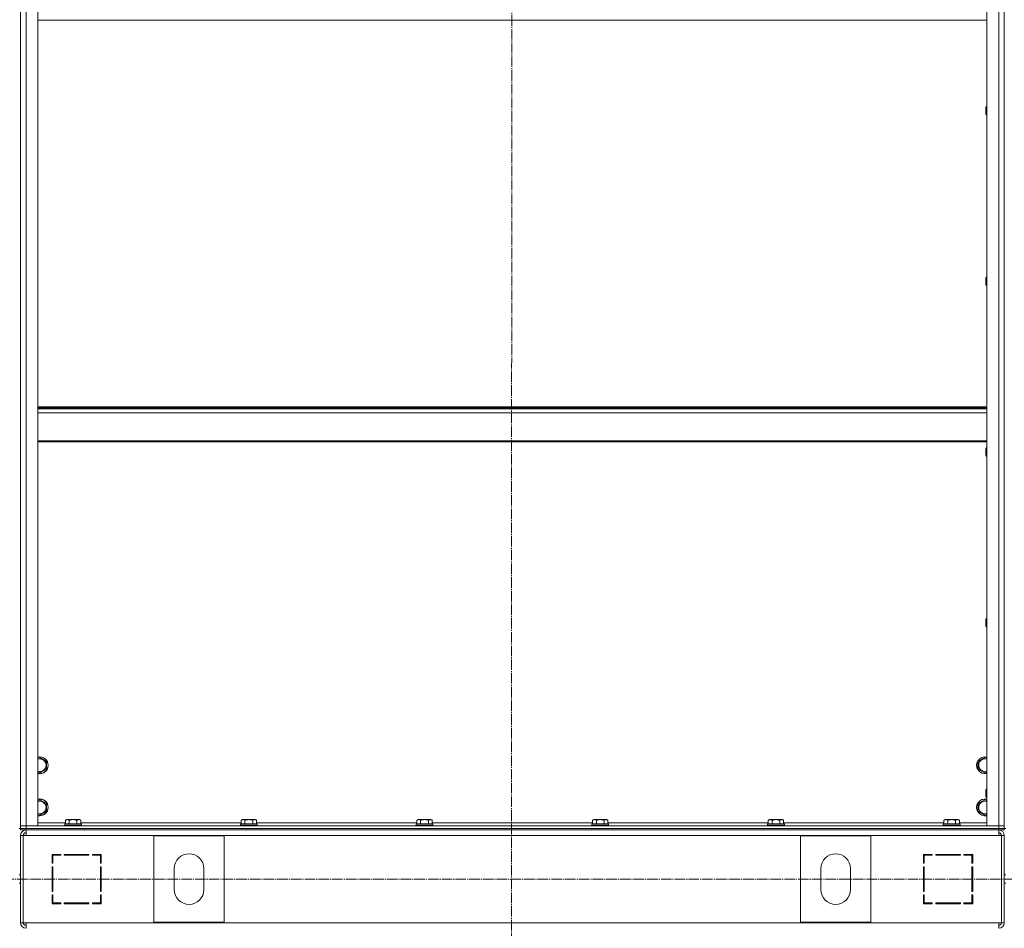
# Model space of a CAD drawing. Units: millimetres. Extents: x 0 to 32555, y -11 to 22275.
# Drawn here: x 22282 to 23683, y 15443 to 16736 of the extents above; entities that cross this region are included whole.
import ezdxf

# ---------------------------------------------------------------- set-up
doc = ezdxf.new("R2010")
doc.units = ezdxf.units.MM
doc.linetypes.add('K5LT_AXLED', pattern=[19.5, 15, -1.5, 1.5, -1.5])
doc.linetypes.add('K5LT_THIN', pattern=[0])
for name, color, linetype, true_color in [('OSI', 2, 'Continuous', 0xffff00), ('R', 1, 'Continuous', 0xff0000), ('WELDING', 7, 'Continuous', 0xffffff)]:
    doc.layers.add(name, color=color, linetype=linetype, true_color=true_color)

msp = doc.modelspace()

# ---------------------------------------------------------------- linework, layer by layer
at = {"layer": 'OSI', "color": 30, "linetype": 'K5LT_AXLED', "lineweight": 18, "true_color": 0xff8000}
for p, q in [((22982.9, 18029), (22980.9, 14435.5)), ((20795.9, 15512.9), (27888.9, 15512.9))]:
    msp.add_line(p, q, dxfattribs=at)
at = {"layer": 'R', "color": 7, "linetype": 'K5LT_THIN', "lineweight": 18}
for p, q in [((22282.9, 15588.9), (22282.9, 17380.9)), ((22282.9, 15588.9), (22282.9, 17380.9)), ((22290.9, 17380.9), (22290.9, 15588.9)), ((22307.9, 17380.9), (22307.9, 15588.9)), ((23657.9, 15588.9), (23657.9, 17380.9)), ((23674.9, 15588.9), (23674.9, 17380.9)), ((23682.9, 15588.9), (23682.9, 17380.9)), ((23682.9, 17380.9), (23682.9, 15588.9)), ((23657.9, 16734.9), (22307.9, 16734.9)), ((23657, 16612.3), (23656.4, 16611.3)), ((23656.4, 16602), (23656.4, 16611.3)), ((23656.4, 16601.3), (23656.4, 16602)), ((23657.9, 16612.3), (23657, 16612.3)), ((23657, 16601.1), (23657, 16612.3)), ((23657, 16600.3), (23656.4, 16601.3)), ((23657, 16600.3), (23657, 16601.1)), ((23657.9, 16600.3), (23657, 16600.3)), ((23657, 16369.5), (23656.4, 16368.5)), ((23656.4, 16359.1), (23656.4, 16368.5)), ((23657.9, 16369.5), (23657, 16369.5)), ((23657, 16358.3), (23657, 16369.5)), ((23656.4, 16358.5), (23656.4, 16359.1)), ((23657, 16357.5), (23656.4, 16358.5)), ((23657, 16357.5), (23657, 16358.3)), ((23657.9, 16357.5), (23657, 16357.5)), ((22307.9, 16184.9), (23657.9, 16184.9)), ((22307.9, 16183.7), (23657.9, 16183.7)), ((22307.9, 16181.9), (23657.9, 16181.9)), ((22307.9, 16176.4), (23657.9, 16176.4)), ((22307.9, 16136.7), (23657.9, 16136.7)), ((22307.9, 16134.9), (23657.9, 16134.9)), ((23657, 16126.6), (23656.4, 16125.6)), ((23656.4, 16116.3), (23656.4, 16125.6)), ((23657.9, 16126.6), (23657, 16126.6)), ((23657, 16115.4), (23657, 16126.6)), ((23656.4, 16115.6), (23656.4, 16116.3)), ((23657, 16114.6), (23656.4, 16115.6)), ((23657, 16114.6), (23657, 16115.4)), ((23657.9, 16114.6), (23657, 16114.6)), ((23657, 15883.7), (23656.4, 15882.7)), ((23656.4, 15873.4), (23656.4, 15882.7)), ((23656.4, 15872.7), (23656.4, 15873.4)), ((23657.9, 15883.7), (23657, 15883.7)), ((23657, 15872.5), (23657, 15883.7)), ((23657, 15871.7), (23656.4, 15872.7)), ((23657, 15871.7), (23657, 15872.5)), ((23657.9, 15871.7), (23657, 15871.7)), ((22307.9, 15684.4), (22310.4, 15685.9)), ((22310.4, 15685.9), (22319.9, 15680.4)), ((22319.9, 15680.4), (22319.9, 15674.9)), ((23645.9, 15680.4), (23655.4, 15685.9)), ((23645.9, 15669.4), (23645.9, 15680.4)), ((23655.4, 15685.9), (23657.9, 15684.4)), ((22310.4, 15663.9), (22307.9, 15665.4)), ((22319.9, 15669.4), (22310.4, 15663.9)), ((22319.9, 15674.9), (22319.9, 15669.4)), ((23655.4, 15663.9), (23645.9, 15669.4)), ((23657.9, 15665.4), (23655.4, 15663.9)), ((23657, 15640.9), (23656.4, 15639.9)), ((23656.4, 15630.6), (23656.4, 15639.9)), ((23657.9, 15640.9), (23657, 15640.9)), ((23657, 15629.7), (23657, 15640.9)), ((22307.9, 15624.4), (22310.4, 15625.9)), ((22310.4, 15625.9), (22319.9, 15620.4)), ((23645.9, 15620.4), (23655.4, 15625.9)), ((23655.4, 15625.9), (23657.9, 15624.4)), ((23656.4, 15629.9), (23656.4, 15630.6)), ((23657, 15628.9), (23656.4, 15629.9)), ((23657, 15628.9), (23657, 15629.7)), ((23657.9, 15628.9), (23657, 15628.9)), ((22319.9, 15609.4), (22310.4, 15603.9)), ((22319.9, 15620.4), (22319.9, 15614.9)), ((22319.9, 15614.9), (22319.9, 15609.4)), ((23645.9, 15609.4), (23645.9, 15620.4)), ((23655.4, 15603.9), (23645.9, 15609.4)), ((22310.4, 15603.9), (22307.9, 15605.4)), ((22346.9, 15596.7), (22348.9, 15597.9)), ((22346.9, 15596.7), (22346.9, 15591.4)), ((22365.7, 15597.9), (22348.9, 15597.9)), ((22352.4, 15596.7), (22352.4, 15591.4)), ((22363.4, 15596.7), (22363.4, 15591.4)), ((22366.9, 15597.9), (22365.7, 15597.9)), ((22368.9, 15596.7), (22366.9, 15597.9)), ((22368.9, 15596.7), (22368.9, 15591.4)), ((22596.9, 15596.7), (22598.9, 15597.9)), ((22596.9, 15596.7), (22596.9, 15591.4)), ((22615.7, 15597.9), (22598.9, 15597.9)), ((22602.4, 15596.7), (22602.4, 15591.4)), ((22613.4, 15596.7), (22613.4, 15591.4)), ((22616.9, 15597.9), (22615.7, 15597.9)), ((22618.9, 15596.7), (22616.9, 15597.9)), ((22618.9, 15596.7), (22618.9, 15591.4)), ((22846.9, 15596.7), (22848.9, 15597.9)), ((22846.9, 15596.7), (22846.9, 15591.4)), ((22865.7, 15597.9), (22848.9, 15597.9)), ((22852.4, 15596.7), (22852.4, 15591.4)), ((22863.4, 15596.7), (22863.4, 15591.4)), ((22866.9, 15597.9), (22865.7, 15597.9)), ((22868.9, 15596.7), (22866.9, 15597.9)), ((22868.9, 15596.7), (22868.9, 15591.4)), ((23096.9, 15596.7), (23098.9, 15597.9)), ((23096.9, 15596.7), (23096.9, 15591.4)), ((23115.7, 15597.9), (23098.9, 15597.9)), ((23102.4, 15596.7), (23102.4, 15591.4)), ((23113.4, 15596.7), (23113.4, 15591.4)), ((23116.9, 15597.9), (23115.7, 15597.9)), ((23118.9, 15596.7), (23116.9, 15597.9)), ((23118.9, 15596.7), (23118.9, 15591.4)), ((23346.9, 15596.7), (23348.9, 15597.9)), ((23346.9, 15596.7), (23346.9, 15591.4)), ((23365.7, 15597.9), (23348.9, 15597.9)), ((23352.4, 15596.7), (23352.4, 15591.4)), ((23363.4, 15596.7), (23363.4, 15591.4)), ((23366.9, 15597.9), (23365.7, 15597.9)), ((23368.9, 15596.7), (23366.9, 15597.9)), ((23368.9, 15596.7), (23368.9, 15591.4)), ((23596.9, 15596.7), (23598.9, 15597.9)), ((23596.9, 15596.7), (23596.9, 15591.4)), ((23615.7, 15597.9), (23598.9, 15597.9)), ((23602.4, 15596.7), (23602.4, 15591.4)), ((23613.4, 15596.7), (23613.4, 15591.4)), ((23616.9, 15597.9), (23615.7, 15597.9)), ((23618.9, 15596.7), (23616.9, 15597.9)), ((23618.9, 15596.7), (23618.9, 15591.4)), ((23657.9, 15605.4), (23655.4, 15603.9)), ((22282.9, 15584.9), (22280.9, 15584.9)), ((22290.9, 15588.9), (22282.9, 15588.9)), ((22282.9, 15584.9), (22282.9, 15588.9)), ((22282.9, 15588.9), (22290.9, 15588.9)), ((22290.9, 15584.9), (22282.9, 15584.9)), ((22282.9, 15584.9), (22290.9, 15584.9)), ((22282.9, 15582.9), (22282.9, 15584.9)), ((22290.9, 15582.9), (22282.9, 15582.9)), ((22290.9, 15588.9), (23674.9, 15588.9)), ((22307.9, 15588.9), (22290.9, 15588.9)), ((22290.9, 15584.9), (22290.9, 15588.9)), ((22290.9, 15584.9), (23674.9, 15584.9)), ((22290.9, 15584.9), (23674.9, 15584.9)), ((22290.9, 15582.9), (22290.9, 15584.9)), ((22290.9, 15574.9), (22290.9, 15582.9)), ((22290.9, 15582.9), (23674.9, 15582.9)), ((22307.9, 15592.9), (22346.9, 15592.9)), ((22345.9, 15591.1), (22346.1, 15591.4)), ((22345.9, 15591.1), (22345.9, 15589.2)), ((22368.3, 15591.1), (22345.9, 15591.1)), ((22345.9, 15589.2), (22346.1, 15588.9)), ((22368.3, 15589.2), (22345.9, 15589.2)), ((22368.1, 15591.4), (22346.1, 15591.4)), ((22369.7, 15591.4), (22368.1, 15591.4)), ((22369.9, 15591.1), (22368.3, 15591.1)), ((22369.9, 15589.2), (22368.3, 15589.2)), ((22368.9, 15592.9), (22596.9, 15592.9)), ((22369.9, 15591.1), (22369.7, 15591.4)), ((22369.9, 15589.2), (22369.7, 15588.9)), ((22369.9, 15591.1), (22369.9, 15589.2)), ((22595.9, 15591.1), (22596.1, 15591.4)), ((22595.9, 15591.1), (22595.9, 15589.2)), ((22618.3, 15591.1), (22595.9, 15591.1)), ((22595.9, 15589.2), (22596.1, 15588.9)), ((22618.3, 15589.2), (22595.9, 15589.2)), ((22618.1, 15591.4), (22596.1, 15591.4)), ((22619.7, 15591.4), (22618.1, 15591.4)), ((22619.9, 15591.1), (22618.3, 15591.1)), ((22619.9, 15589.2), (22618.3, 15589.2)), ((22618.9, 15592.9), (22846.9, 15592.9)), ((22619.9, 15591.1), (22619.7, 15591.4)), ((22619.9, 15589.2), (22619.7, 15588.9)), ((22619.9, 15591.1), (22619.9, 15589.2)), ((22845.9, 15591.1), (22846.1, 15591.4)), ((22845.9, 15591.1), (22845.9, 15589.2)), ((22868.3, 15591.1), (22845.9, 15591.1)), ((22845.9, 15589.2), (22846.1, 15588.9)), ((22868.3, 15589.2), (22845.9, 15589.2)), ((22868.1, 15591.4), (22846.1, 15591.4)), ((22869.7, 15591.4), (22868.1, 15591.4)), ((22869.9, 15591.1), (22868.3, 15591.1)), ((22869.9, 15589.2), (22868.3, 15589.2)), ((22868.9, 15592.9), (23096.9, 15592.9)), ((22869.9, 15591.1), (22869.7, 15591.4)), ((22869.9, 15589.2), (22869.7, 15588.9)), ((22869.9, 15591.1), (22869.9, 15589.2)), ((23095.9, 15591.1), (23096.1, 15591.4)), ((23095.9, 15591.1), (23095.9, 15589.2)), ((23118.3, 15591.1), (23095.9, 15591.1)), ((23095.9, 15589.2), (23096.1, 15588.9)), ((23118.3, 15589.2), (23095.9, 15589.2)), ((23118.1, 15591.4), (23096.1, 15591.4)), ((23119.7, 15591.4), (23118.1, 15591.4)), ((23119.9, 15591.1), (23118.3, 15591.1)), ((23119.9, 15589.2), (23118.3, 15589.2)), ((23118.9, 15592.9), (23346.9, 15592.9)), ((23119.9, 15591.1), (23119.7, 15591.4)), ((23119.9, 15589.2), (23119.7, 15588.9)), ((23119.9, 15591.1), (23119.9, 15589.2)), ((23345.9, 15591.1), (23346.1, 15591.4)), ((23345.9, 15591.1), (23345.9, 15589.2)), ((23368.3, 15591.1), (23345.9, 15591.1)), ((23345.9, 15589.2), (23346.1, 15588.9)), ((23368.3, 15589.2), (23345.9, 15589.2)), ((23368.1, 15591.4), (23346.1, 15591.4)), ((23369.7, 15591.4), (23368.1, 15591.4)), ((23369.9, 15591.1), (23368.3, 15591.1)), ((23369.9, 15589.2), (23368.3, 15589.2)), ((23368.9, 15592.9), (23596.9, 15592.9)), ((23369.9, 15591.1), (23369.7, 15591.4)), ((23369.9, 15589.2), (23369.7, 15588.9)), ((23369.9, 15591.1), (23369.9, 15589.2)), ((23595.9, 15591.1), (23596.1, 15591.4)), ((23595.9, 15591.1), (23595.9, 15589.2)), ((23618.3, 15591.1), (23595.9, 15591.1)), ((23595.9, 15589.2), (23596.1, 15588.9)), ((23618.3, 15589.2), (23595.9, 15589.2)), ((23618.1, 15591.4), (23596.1, 15591.4)), ((23619.7, 15591.4), (23618.1, 15591.4)), ((23619.9, 15591.1), (23618.3, 15591.1)), ((23619.9, 15589.2), (23618.3, 15589.2)), ((23618.9, 15592.9), (23657.9, 15592.9)), ((23619.9, 15591.1), (23619.7, 15591.4)), ((23619.9, 15589.2), (23619.7, 15588.9)), ((23619.9, 15591.1), (23619.9, 15589.2)), ((23674.9, 15588.9), (23657.9, 15588.9)), ((23682.9, 15588.9), (23674.9, 15588.9)), ((23674.9, 15588.9), (23682.9, 15588.9)), ((23674.9, 15584.9), (23674.9, 15588.9)), ((23682.9, 15584.9), (23674.9, 15584.9)), ((23674.9, 15584.9), (23682.9, 15584.9)), ((23674.9, 15582.9), (23674.9, 15584.9)), ((23674.9, 15582.9), (23674.9, 15574.9)), ((23682.9, 15582.9), (23674.9, 15582.9)), ((23682.9, 15584.9), (23682.9, 15588.9)), ((23684.9, 15584.9), (23682.9, 15584.9)), ((23682.9, 15582.9), (23682.9, 15584.9)), ((22282.9, 15574.9), (22286.9, 15574.9)), ((22282.9, 15574.9), (22282.9, 15450.9)), ((22286.9, 15574.9), (22286.9, 15450.9)), ((22286.9, 15574.9), (22290.9, 15574.9)), ((23674.9, 15574.9), (22290.9, 15574.9)), ((22572.9, 15574.4), (22472.9, 15574.4)), ((22472.9, 15574.4), (22472.9, 15451.4)), ((22572.9, 15451.4), (22572.9, 15574.4)), ((23392.9, 15451.4), (23392.9, 15574.4)), ((23392.9, 15574.4), (23492.9, 15574.4)), ((23492.9, 15574.4), (23492.9, 15451.4)), ((23674.9, 15574.9), (23678.9, 15574.9)), ((23682.9, 15574.9), (23678.9, 15574.9)), ((23678.9, 15574.9), (23678.9, 15450.9)), ((23682.9, 15574.9), (23682.9, 15450.9)), ((22327.9, 15547.9), (22327.9, 15535.4)), ((22340.4, 15547.9), (22327.9, 15547.9)), ((22328.9, 15546.9), (22340.4, 15546.9)), ((22328.9, 15535.4), (22328.9, 15546.9)), ((22337.2, 15547.9), (22339.1, 15546.9)), ((22340.4, 15546.9), (22340.4, 15547.9)), ((22380.4, 15547.9), (22345.4, 15547.9)), ((22345.4, 15547.9), (22345.4, 15546.9)), ((22345.4, 15546.9), (22380.4, 15546.9)), ((22351.5, 15546.9), (22350.9, 15547.9)), ((22359, 15546.9), (22358.5, 15547.9)), ((22361.1, 15547.9), (22361.6, 15546.9)), ((22380.4, 15546.9), (22380.4, 15547.9)), ((22385.4, 15547.9), (22385.4, 15546.9)), ((22397.9, 15547.9), (22385.4, 15547.9)), ((22385.4, 15546.9), (22396.9, 15546.9)), ((22396.9, 15546.9), (22396.9, 15535.4)), ((22397.9, 15535.4), (22397.9, 15547.9)), ((23580.4, 15547.9), (23567.9, 15547.9)), ((23567.9, 15547.9), (23567.9, 15535.4)), ((23568.9, 15535.4), (23568.9, 15546.9)), ((23568.9, 15546.9), (23580.4, 15546.9)), ((23580.4, 15546.9), (23580.4, 15547.9)), ((23620.4, 15547.9), (23585.4, 15547.9)), ((23585.4, 15547.9), (23585.4, 15546.9)), ((23585.4, 15546.9), (23620.4, 15546.9)), ((23604.1, 15546.9), (23604.7, 15547.9)), ((23607.3, 15547.9), (23606.7, 15546.9)), ((23614.3, 15546.9), (23614.8, 15547.9)), ((23620.4, 15546.9), (23620.4, 15547.9)), ((23625.4, 15547.9), (23625.4, 15546.9)), ((23637.9, 15547.9), (23625.4, 15547.9)), ((23625.4, 15546.9), (23636.9, 15546.9)), ((23628.6, 15547.9), (23626.7, 15546.9)), ((23636.9, 15546.9), (23636.9, 15535.4)), ((23637.9, 15535.4), (23637.9, 15547.9)), ((22328.9, 15536.4), (22327.9, 15536.9)), ((22327.9, 15535.4), (22328.9, 15535.4)), ((22327.9, 15530.4), (22327.9, 15495.4)), ((22328.9, 15530.4), (22327.9, 15530.4)), ((22328.9, 15495.4), (22328.9, 15530.4)), ((22396.9, 15535.4), (22397.9, 15535.4)), ((22397.9, 15530.4), (22396.9, 15530.4)), ((22396.9, 15530.4), (22396.9, 15495.4)), ((22397.9, 15495.4), (22397.9, 15530.4)), ((22501.9, 15527.9), (22501.9, 15497.9)), ((22543.9, 15497.9), (22543.9, 15527.9)), ((23421.9, 15497.9), (23421.9, 15527.9)), ((23463.9, 15527.9), (23463.9, 15497.9)), ((23567.9, 15535.4), (23568.9, 15535.4)), ((23567.9, 15530.4), (23567.9, 15495.4)), ((23568.9, 15530.4), (23567.9, 15530.4)), ((23568.9, 15495.4), (23568.9, 15530.4)), ((23636.9, 15536.4), (23637.9, 15536.9)), ((23636.9, 15535.4), (23637.9, 15535.4)), ((23636.9, 15530.4), (23636.9, 15495.4)), ((23637.9, 15530.4), (23636.9, 15530.4)), ((23637.9, 15495.4), (23637.9, 15530.4)), ((22282.9, 15518.9), (22280.9, 15518.9)), ((22327.9, 15511), (22328.9, 15512.1)), ((23637.9, 15511), (23636.9, 15512.1)), ((23684.9, 15518.9), (23682.9, 15518.9)), ((22282.9, 15506.9), (22280.9, 15506.9)), ((22327.9, 15495.4), (22328.9, 15495.4)), ((22396.9, 15495.4), (22397.9, 15495.4)), ((23567.9, 15495.4), (23568.9, 15495.4)), ((23636.9, 15495.4), (23637.9, 15495.4)), ((23684.9, 15506.9), (23682.9, 15506.9)), ((22328.9, 15490.4), (22327.9, 15490.4)), ((22327.9, 15490.4), (22327.9, 15477.9)), ((22328.9, 15478.9), (22328.9, 15490.4)), ((22397.9, 15490.4), (22396.9, 15490.4)), ((22396.9, 15490.4), (22396.9, 15478.9)), ((22396.9, 15484.1), (22397.9, 15482.3)), ((22397.9, 15477.9), (22397.9, 15490.4)), ((23568.9, 15490.4), (23567.9, 15490.4)), ((23567.9, 15490.4), (23567.9, 15477.9)), ((23567.9, 15482.3), (23568.9, 15484.1)), ((23568.9, 15478.9), (23568.9, 15490.4)), ((23636.9, 15490.4), (23636.9, 15478.9)), ((23637.9, 15490.4), (23636.9, 15490.4)), ((23637.9, 15477.9), (23637.9, 15490.4)), ((22327.9, 15477.9), (22340.4, 15477.9)), ((22340.4, 15478.9), (22328.9, 15478.9)), ((22328.9, 15477.9), (22328.9, 15478.9)), ((22338.9, 15477.9), (22338.9, 15478.9)), ((22340.4, 15477.9), (22340.4, 15478.9)), ((22380.4, 15478.9), (22345.4, 15478.9)), ((22345.4, 15478.9), (22345.4, 15477.9)), ((22345.4, 15477.9), (22380.4, 15477.9)), ((22380.4, 15477.9), (22380.4, 15478.9)), ((22385.4, 15478.9), (22385.4, 15477.9)), ((22396.9, 15478.9), (22385.4, 15478.9)), ((22385.4, 15477.9), (22397.9, 15477.9)), ((22397.7, 15477.9), (22396.9, 15479.4)), ((23567.9, 15477.9), (23580.4, 15477.9)), ((23568.9, 15479.4), (23568, 15477.9)), ((23580.4, 15478.9), (23568.9, 15478.9)), ((23580.4, 15477.9), (23580.4, 15478.9)), ((23585.4, 15478.9), (23585.4, 15477.9)), ((23620.4, 15478.9), (23585.4, 15478.9)), ((23585.4, 15477.9), (23620.4, 15477.9)), ((23620.4, 15477.9), (23620.4, 15478.9)), ((23625.4, 15478.9), (23625.4, 15477.9)), ((23636.9, 15478.9), (23625.4, 15478.9)), ((23625.4, 15477.9), (23637.9, 15477.9)), ((23626.9, 15477.9), (23626.9, 15478.9)), ((23636.9, 15477.9), (23636.9, 15478.9)), ((22282.9, 15450.9), (22286.9, 15450.9)), ((22286.9, 15450.9), (22290.9, 15450.9)), ((22290.9, 15450.9), (23674.9, 15450.9)), ((22290.9, 15450.9), (22290.9, 15442.9)), ((22472.9, 15451.4), (22572.9, 15451.4)), ((23492.9, 15451.4), (23392.9, 15451.4)), ((23674.9, 15450.9), (23678.9, 15450.9)), ((23674.9, 15442.9), (23674.9, 15450.9)), ((23682.9, 15450.9), (23678.9, 15450.9))]:
    msp.add_line(p, q, dxfattribs=at)
for centre, radius, start, end in [((22310.4, 15674.9), 12, 0, 102.0247), ((22310.4, 15674.9), 11.8, 0, 102.2035), ((22310.4, 15674.9), 8.97, 0, 106.1784), ((23655.4, 15674.9), 12, 77.9753, 282.0247), ((23655.4, 15674.9), 11.8, 77.7965, 282.2035), ((23655.4, 15674.9), 8.97, 73.8216, 286.1784), ((22310.4, 15674.9), 8.97, 253.8216, 0), ((22310.4, 15674.9), 11.8, 257.7965, 0), ((22310.4, 15674.9), 12, 257.9753, 0), ((22310.4, 15614.9), 12, 0, 102.0247), ((22310.4, 15614.9), 11.8, 0, 102.2035), ((22310.4, 15614.9), 8.97, 0, 106.1784), ((23655.4, 15614.9), 12, 77.9753, 282.0247), ((23655.4, 15614.9), 11.8, 77.7965, 282.2035), ((23655.4, 15614.9), 8.97, 73.8216, 286.1784), ((22310.4, 15614.9), 8.97, 253.8216, 0), ((22310.4, 15614.9), 11.8, 257.7965, 0), ((22310.4, 15614.9), 12, 257.9753, 0), ((22290.9, 15574.9), 8, 90, 180), ((23674.9, 15574.9), 8, 0, 90), ((22290.9, 15574.9), 4, 90, 180), ((22291.2, 15574.5), 4.37, 94.8153, 175.1847), ((23674.5, 15574.5), 4.37, 4.8153, 85.1847), ((23674.9, 15574.9), 4, 0, 90), ((22522.9, 15527.9), 21, 0, 180), ((23442.9, 15527.9), 21, 0, 180), ((22522.9, 15497.9), 21, 180, 0), ((23442.9, 15497.9), 21, 180, 0), ((22326.9, 15486.3), 2, 0, 60), ((23638.9, 15486.3), 2, 120, 180), ((22290.9, 15450.9), 8, 180, 270), ((22290.9, 15450.9), 4, 180, 270), ((23674.9, 15450.9), 4, 270, 0), ((23674.9, 15450.9), 8, 270, 0)]:
    msp.add_arc(centre, radius, start, end, dxfattribs=at)
at = {"layer": 'WELDING', "color": 7, "linetype": 'K5LT_THIN', "lineweight": 18}
for points, knots in [([(22352.4, 15596.7), (22352.1, 15596.9), (22351.7, 15597.1), (22351.2, 15597.3), (22350.9, 15597.4), (22350.6, 15597.5), (22350.4, 15597.5), (22350.1, 15597.6), (22349.8, 15597.6), (22349.5, 15597.6), (22349.2, 15597.6), (22348.8, 15597.5), (22348.4, 15597.4), (22347.7, 15597.2), (22347.2, 15596.9), (22346.9, 15596.7)], [0, 0, 0, 0, 2.912728, 3.529104, 4.366059, 5.20805, 5.90491, 6.841792, 7.68611, 8.552187, 9.436385, 10.31786, 11.611268, 13.263681, 16, 16, 16, 16]), ([(22363.4, 15596.7), (22362.9, 15596.9), (22362.3, 15597), (22361.5, 15597.2), (22360.9, 15597.3), (22360.4, 15597.4), (22359.9, 15597.5), (22359.3, 15597.5), (22358.7, 15597.6), (22358.1, 15597.6), (22357.5, 15597.6), (22356.9, 15597.6), (22356.2, 15597.5), (22355.3, 15597.4), (22354, 15597.2), (22353, 15596.9), (22352.4, 15596.7)], [0, 0, 0, 0, 2.142801, 3.094773, 3.749673, 4.638938, 5.533553, 6.273967, 7.269403, 8.166492, 9.086699, 10.026159, 10.962726, 12.336972, 14.092661, 17, 17, 17, 17]), ([(22366.1, 15597.6), (22366, 15597.6), (22365.7, 15597.6), (22365.2, 15597.5), (22364.8, 15597.4), (22364.2, 15597.2), (22363.7, 15596.9), (22363.4, 15596.7)], [0, 0, 0, 0, 1.218955, 2.409535, 3.824463, 4.76519, 8, 8, 8, 8]), ([(22368.9, 15596.7), (22368.7, 15596.8), (22368.4, 15597), (22368, 15597.2), (22367.6, 15597.3), (22367.1, 15597.5), (22366.7, 15597.5), (22366.4, 15597.6), (22366.2, 15597.6), (22366.1, 15597.6)], [0, 0, 0, 0, 1.771842, 2.803781, 4.748491, 6.434444, 8.016551, 9.332655, 10, 10, 10, 10]), ([(22602.4, 15596.7), (22602.1, 15596.9), (22601.7, 15597.1), (22601.2, 15597.3), (22600.9, 15597.4), (22600.6, 15597.5), (22600.4, 15597.5), (22600.1, 15597.6), (22599.8, 15597.6), (22599.5, 15597.6), (22599.2, 15597.6), (22598.8, 15597.5), (22598.4, 15597.4), (22597.7, 15597.2), (22597.2, 15596.9), (22596.9, 15596.7)], [0, 0, 0, 0, 2.912728, 3.529104, 4.366059, 5.20805, 5.90491, 6.841792, 7.68611, 8.552187, 9.436385, 10.31786, 11.611268, 13.263681, 16, 16, 16, 16]), ([(22613.4, 15596.7), (22612.9, 15596.9), (22612.3, 15597), (22611.5, 15597.2), (22610.9, 15597.3), (22610.4, 15597.4), (22609.9, 15597.5), (22609.3, 15597.5), (22608.7, 15597.6), (22608.1, 15597.6), (22607.5, 15597.6), (22606.9, 15597.6), (22606.2, 15597.5), (22605.3, 15597.4), (22604, 15597.2), (22603, 15596.9), (22602.4, 15596.7)], [0, 0, 0, 0, 2.142801, 3.094773, 3.749673, 4.638938, 5.533553, 6.273967, 7.269403, 8.166492, 9.086699, 10.026159, 10.962726, 12.336972, 14.092661, 17, 17, 17, 17]), ([(22616.1, 15597.6), (22616, 15597.6), (22615.7, 15597.6), (22615.2, 15597.5), (22614.8, 15597.4), (22614.2, 15597.2), (22613.7, 15596.9), (22613.4, 15596.7)], [0, 0, 0, 0, 1.218955, 2.409535, 3.824463, 4.76519, 8, 8, 8, 8]), ([(22618.9, 15596.7), (22618.7, 15596.8), (22618.4, 15597), (22618, 15597.2), (22617.6, 15597.3), (22617.1, 15597.5), (22616.7, 15597.5), (22616.4, 15597.6), (22616.2, 15597.6), (22616.1, 15597.6)], [0, 0, 0, 0, 1.771842, 2.803781, 4.748491, 6.434444, 8.016551, 9.332655, 10, 10, 10, 10]), ([(22852.4, 15596.7), (22852.1, 15596.9), (22851.7, 15597.1), (22851.2, 15597.3), (22850.9, 15597.4), (22850.6, 15597.5), (22850.4, 15597.5), (22850.1, 15597.6), (22849.8, 15597.6), (22849.5, 15597.6), (22849.2, 15597.6), (22848.8, 15597.5), (22848.4, 15597.4), (22847.7, 15597.2), (22847.2, 15596.9), (22846.9, 15596.7)], [0, 0, 0, 0, 2.912728, 3.529104, 4.366059, 5.20805, 5.90491, 6.841792, 7.68611, 8.552187, 9.436385, 10.31786, 11.611268, 13.263681, 16, 16, 16, 16]), ([(22863.4, 15596.7), (22862.9, 15596.9), (22862.3, 15597), (22861.5, 15597.2), (22860.9, 15597.3), (22860.4, 15597.4), (22859.9, 15597.5), (22859.3, 15597.5), (22858.7, 15597.6), (22858.1, 15597.6), (22857.5, 15597.6), (22856.9, 15597.6), (22856.2, 15597.5), (22855.3, 15597.4), (22854, 15597.2), (22853, 15596.9), (22852.4, 15596.7)], [0, 0, 0, 0, 2.142801, 3.094773, 3.749673, 4.638938, 5.533553, 6.273967, 7.269403, 8.166492, 9.086699, 10.026159, 10.962726, 12.336972, 14.092661, 17, 17, 17, 17]), ([(22866.1, 15597.6), (22866, 15597.6), (22865.7, 15597.6), (22865.2, 15597.5), (22864.8, 15597.4), (22864.2, 15597.2), (22863.7, 15596.9), (22863.4, 15596.7)], [0, 0, 0, 0, 1.218955, 2.409535, 3.824463, 4.76519, 8, 8, 8, 8]), ([(22868.9, 15596.7), (22868.7, 15596.8), (22868.4, 15597), (22868, 15597.2), (22867.6, 15597.3), (22867.1, 15597.5), (22866.7, 15597.5), (22866.4, 15597.6), (22866.2, 15597.6), (22866.1, 15597.6)], [0, 0, 0, 0, 1.771842, 2.803781, 4.748491, 6.434444, 8.016551, 9.332655, 10, 10, 10, 10]), ([(23102.4, 15596.7), (23102.1, 15596.9), (23101.7, 15597.1), (23101.2, 15597.3), (23100.9, 15597.4), (23100.6, 15597.5), (23100.4, 15597.5), (23100.1, 15597.6), (23099.8, 15597.6), (23099.5, 15597.6), (23099.2, 15597.6), (23098.8, 15597.5), (23098.4, 15597.4), (23097.7, 15597.2), (23097.2, 15596.9), (23096.9, 15596.7)], [0, 0, 0, 0, 2.912728, 3.529104, 4.366059, 5.20805, 5.90491, 6.841792, 7.68611, 8.552187, 9.436385, 10.31786, 11.611268, 13.263681, 16, 16, 16, 16]), ([(23113.4, 15596.7), (23112.9, 15596.9), (23112.3, 15597), (23111.5, 15597.2), (23110.9, 15597.3), (23110.4, 15597.4), (23109.9, 15597.5), (23109.3, 15597.5), (23108.7, 15597.6), (23108.1, 15597.6), (23107.5, 15597.6), (23106.9, 15597.6), (23106.2, 15597.5), (23105.3, 15597.4), (23104, 15597.2), (23103, 15596.9), (23102.4, 15596.7)], [0, 0, 0, 0, 2.142801, 3.094773, 3.749673, 4.638938, 5.533553, 6.273967, 7.269403, 8.166492, 9.086699, 10.026159, 10.962726, 12.336972, 14.092661, 17, 17, 17, 17]), ([(23116.1, 15597.6), (23116, 15597.6), (23115.7, 15597.6), (23115.2, 15597.5), (23114.8, 15597.4), (23114.2, 15597.2), (23113.7, 15596.9), (23113.4, 15596.7)], [0, 0, 0, 0, 1.218955, 2.409535, 3.824463, 4.76519, 8, 8, 8, 8]), ([(23118.9, 15596.7), (23118.7, 15596.8), (23118.4, 15597), (23118, 15597.2), (23117.6, 15597.3), (23117.1, 15597.5), (23116.7, 15597.5), (23116.4, 15597.6), (23116.2, 15597.6), (23116.1, 15597.6)], [0, 0, 0, 0, 1.771842, 2.803781, 4.748491, 6.434444, 8.016551, 9.332655, 10, 10, 10, 10]), ([(23352.4, 15596.7), (23352.1, 15596.9), (23351.7, 15597.1), (23351.2, 15597.3), (23350.9, 15597.4), (23350.6, 15597.5), (23350.4, 15597.5), (23350.1, 15597.6), (23349.8, 15597.6), (23349.5, 15597.6), (23349.2, 15597.6), (23348.8, 15597.5), (23348.4, 15597.4), (23347.7, 15597.2), (23347.2, 15596.9), (23346.9, 15596.7)], [0, 0, 0, 0, 2.912728, 3.529104, 4.366059, 5.20805, 5.90491, 6.841792, 7.68611, 8.552187, 9.436385, 10.31786, 11.611268, 13.263681, 16, 16, 16, 16]), ([(23363.4, 15596.7), (23362.9, 15596.9), (23362.3, 15597), (23361.5, 15597.2), (23360.9, 15597.3), (23360.4, 15597.4), (23359.9, 15597.5), (23359.3, 15597.5), (23358.7, 15597.6), (23358.1, 15597.6), (23357.5, 15597.6), (23356.9, 15597.6), (23356.2, 15597.5), (23355.3, 15597.4), (23354, 15597.2), (23353, 15596.9), (23352.4, 15596.7)], [0, 0, 0, 0, 2.142801, 3.094773, 3.749673, 4.638938, 5.533553, 6.273967, 7.269403, 8.166492, 9.086699, 10.026159, 10.962726, 12.336972, 14.092661, 17, 17, 17, 17]), ([(23366.1, 15597.6), (23366, 15597.6), (23365.7, 15597.6), (23365.2, 15597.5), (23364.8, 15597.4), (23364.2, 15597.2), (23363.7, 15596.9), (23363.4, 15596.7)], [0, 0, 0, 0, 1.218955, 2.409535, 3.824463, 4.76519, 8, 8, 8, 8]), ([(23368.9, 15596.7), (23368.7, 15596.8), (23368.4, 15597), (23368, 15597.2), (23367.6, 15597.3), (23367.1, 15597.5), (23366.7, 15597.5), (23366.4, 15597.6), (23366.2, 15597.6), (23366.1, 15597.6)], [0, 0, 0, 0, 1.771842, 2.803781, 4.748491, 6.434444, 8.016551, 9.332655, 10, 10, 10, 10]), ([(23602.4, 15596.7), (23602.1, 15596.9), (23601.7, 15597.1), (23601.2, 15597.3), (23600.9, 15597.4), (23600.6, 15597.5), (23600.4, 15597.5), (23600.1, 15597.6), (23599.8, 15597.6), (23599.5, 15597.6), (23599.2, 15597.6), (23598.8, 15597.5), (23598.4, 15597.4), (23597.7, 15597.2), (23597.2, 15596.9), (23596.9, 15596.7)], [0, 0, 0, 0, 2.912728, 3.529104, 4.366059, 5.20805, 5.90491, 6.841792, 7.68611, 8.552187, 9.436385, 10.31786, 11.611268, 13.263681, 16, 16, 16, 16]), ([(23613.4, 15596.7), (23612.9, 15596.9), (23612.3, 15597), (23611.5, 15597.2), (23610.9, 15597.3), (23610.4, 15597.4), (23609.9, 15597.5), (23609.3, 15597.5), (23608.7, 15597.6), (23608.1, 15597.6), (23607.5, 15597.6), (23606.9, 15597.6), (23606.2, 15597.5), (23605.3, 15597.4), (23604, 15597.2), (23603, 15596.9), (23602.4, 15596.7)], [0, 0, 0, 0, 2.142801, 3.094773, 3.749673, 4.638938, 5.533553, 6.273967, 7.269403, 8.166492, 9.086699, 10.026159, 10.962726, 12.336972, 14.092661, 17, 17, 17, 17]), ([(23616.1, 15597.6), (23616, 15597.6), (23615.7, 15597.6), (23615.2, 15597.5), (23614.8, 15597.4), (23614.2, 15597.2), (23613.7, 15596.9), (23613.4, 15596.7)], [0, 0, 0, 0, 1.218955, 2.409535, 3.824463, 4.76519, 8, 8, 8, 8]), ([(23618.9, 15596.7), (23618.7, 15596.8), (23618.4, 15597), (23618, 15597.2), (23617.6, 15597.3), (23617.1, 15597.5), (23616.7, 15597.5), (23616.4, 15597.6), (23616.2, 15597.6), (23616.1, 15597.6)], [0, 0, 0, 0, 1.771842, 2.803781, 4.748491, 6.434444, 8.016551, 9.332655, 10, 10, 10, 10])]:
    msp.add_open_spline(points, degree=3, knots=knots, dxfattribs=at)

doc.saveas('drawing.dxf')
